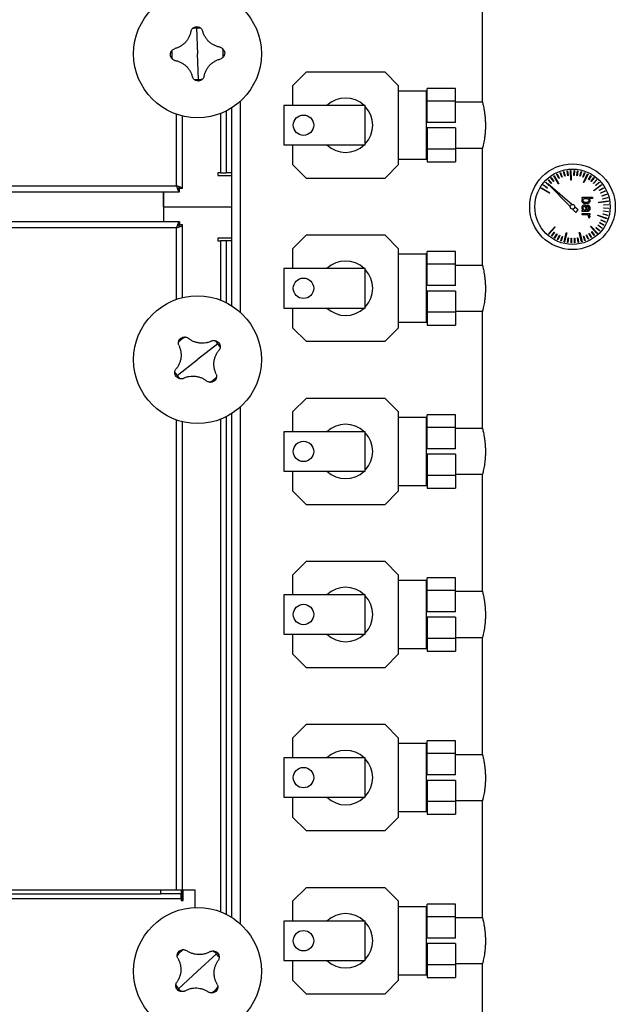
# Model space of a CAD drawing. Units: millimetres. Extents: x -9065 to 13635, y -12905 to 12817.
# Drawn here: x 342 to 780, y -12116 to -11392 of the extents above; entities that cross this region are included whole.
import ezdxf

# ---------------------------------------------------------------- set-up
doc = ezdxf.new("R2010")
doc.units = ezdxf.units.MM

msp = doc.modelspace()

# ---------------------------------------------------------------- linework, layer by layer
at = {"color": 7, "linetype": 'Continuous', "lineweight": 25}
for p, q in [((682.22, -11367.33), (682.22, -11451.86)), ((472.1, -11398.1), (472.72, -11417.08)), ((473.35, -11436.06), (472.72, -11417.08)), ((552.72, -11430.58), (542.72, -11440.58)), ((610.72, -11430.58), (552.72, -11430.58)), ((620.72, -11440.58), (610.72, -11430.58)), ((542.72, -11440.58), (542.72, -11455.08)), ((620.72, -11498.58), (620.72, -11440.58)), ((641.22, -11444.58), (620.72, -11444.58)), ((641.22, -11469.58), (641.22, -11444.58)), ((662.72, -11442.58), (641.72, -11442.58)), ((641.72, -11451.94), (641.72, -11442.58)), ((662.72, -11451.94), (662.72, -11442.58)), ((504.12, -11452.05), (504.12, -11607.11)), ((641.72, -11452.73), (641.22, -11452.73)), ((662.72, -11451.94), (641.72, -11451.94)), ((641.72, -11467.58), (641.72, -11451.94)), ((662.72, -11467.58), (662.72, -11451.94)), ((682.46, -11452.73), (662.72, -11452.73)), ((493.72, -11459.13), (493.72, -11504.58)), ((497.72, -11456.88), (497.72, -11504.58)), ((536.22, -11455.08), (536.22, -11484.08)), ((596.22, -11455.08), (536.22, -11455.08)), ((596.22, -11484.08), (596.22, -11455.08)), ((457.32, -11514.18), (457.32, -11461.49)), ((461.72, -11516.23), (461.72, -11462.78)), ((489.72, -11460.9), (489.72, -11504.58)), ((641.22, -11494.58), (641.22, -11469.58)), ((662.72, -11467.58), (641.72, -11467.58)), ((662.72, -11471.58), (641.72, -11471.58)), ((641.72, -11471.58), (641.72, -11487.22)), ((662.72, -11471.58), (662.72, -11487.22)), ((536.22, -11484.08), (596.22, -11484.08)), ((542.72, -11484.08), (542.72, -11498.58)), ((641.22, -11486.43), (641.72, -11486.43)), ((662.72, -11487.22), (641.72, -11487.22)), ((641.72, -11487.22), (641.72, -11496.58)), ((662.72, -11486.43), (682.46, -11486.43)), ((662.72, -11487.22), (662.72, -11496.58)), ((682.22, -11487.33), (682.22, -11571.86)), ((620.72, -11494.58), (641.22, -11494.58)), ((542.72, -11498.58), (552.72, -11508.58)), ((610.72, -11508.58), (620.72, -11498.58)), ((641.72, -11496.58), (662.72, -11496.58)), ((744.69, -11503.27), (744.93, -11503.24)), ((745.18, -11506.74), (744.69, -11503.27)), ((744.93, -11503.24), (745.43, -11506.7)), ((747.15, -11503.01), (747.52, -11503)), ((747.46, -11509.94), (747.15, -11503.01)), ((747.52, -11503), (747.83, -11509.93)), ((749.69, -11506.49), (749.87, -11502.99)), ((749.87, -11502.99), (750.12, -11503)), ((750.12, -11503), (749.94, -11506.5)), ((751.94, -11506.69), (752.46, -11503.23)), ((752.71, -11503.27), (752.18, -11506.73)), ((752.46, -11503.23), (752.71, -11503.27)), ((489.72, -11504.58), (487.72, -11504.58)), ((487.72, -11504.58), (487.72, -11506.58)), ((487.72, -11506.58), (497.72, -11506.58)), ((489.72, -11504.58), (493.72, -11504.58)), ((497.72, -11504.58), (493.72, -11504.58)), ((497.72, -11504.58), (497.72, -11554.58)), ((552.72, -11508.58), (610.72, -11508.58)), ((730.8, -11509.9), (730.99, -11509.74)), ((733.13, -11512.51), (730.8, -11509.9)), ((730.99, -11509.74), (733.32, -11512.35)), ((732.81, -11508.25), (733.01, -11508.1)), ((734.87, -11511.07), (732.81, -11508.25)), ((733.01, -11508.1), (735.08, -11510.93)), ((734.86, -11506.86), (735.18, -11506.67)), ((738.39, -11512.84), (734.86, -11506.86)), ((735.18, -11506.67), (738.71, -11512.65)), ((737.25, -11505.56), (737.48, -11505.46)), ((738.73, -11508.74), (737.25, -11505.56)), ((737.48, -11505.46), (738.96, -11508.63)), ((738.96, -11508.63), (738.73, -11508.74)), ((739.65, -11504.56), (739.89, -11504.48)), ((740.81, -11507.86), (739.65, -11504.56)), ((739.89, -11504.48), (741.05, -11507.78)), ((741.05, -11507.78), (740.81, -11507.86)), ((742.14, -11503.79), (742.38, -11503.73)), ((742.97, -11507.19), (742.14, -11503.79)), ((742.38, -11503.73), (743.21, -11507.13)), ((743.21, -11507.13), (742.97, -11507.19)), ((745.43, -11506.7), (745.18, -11506.74)), ((747.83, -11509.93), (747.46, -11509.94)), ((749.94, -11506.5), (749.69, -11506.49)), ((752.18, -11506.73), (751.94, -11506.69)), ((754.16, -11507.11), (755.01, -11503.72)), ((754.4, -11507.18), (754.16, -11507.11)), ((755.26, -11503.78), (754.4, -11507.18)), ((755.01, -11503.72), (755.26, -11503.78)), ((756.32, -11507.75), (757.51, -11504.46)), ((756.56, -11507.84), (756.32, -11507.75)), ((757.74, -11504.54), (756.56, -11507.84)), ((756.83, -11511.65), (759.81, -11505.39)), ((760.14, -11505.55), (757.17, -11511.81)), ((757.51, -11504.46), (757.74, -11504.54)), ((759.81, -11505.39), (760.14, -11505.55)), ((760.42, -11509.64), (762.22, -11506.64)), ((760.63, -11509.77), (760.42, -11509.64)), ((762.44, -11506.77), (760.63, -11509.77)), ((762.22, -11506.64), (762.44, -11506.77)), ((762.31, -11510.88), (764.39, -11508.07)), ((764.6, -11508.22), (762.51, -11511.03)), ((764.07, -11512.29), (766.42, -11509.7)), ((766.6, -11509.87), (764.25, -11512.46)), ((764.39, -11508.07), (764.6, -11508.22)), ((766.42, -11509.7), (766.6, -11509.87)), ((292.13, -11514.18), (457.32, -11514.18)), ((458.2, -11516.08), (459.22, -11516.08)), ((459.22, -11516.08), (459.22, -11515.05)), ((459.37, -11518.58), (459.37, -11516.58)), ((461.72, -11516.23), (459.72, -11516.23)), ((725.82, -11516.03), (726.01, -11515.71)), ((731.74, -11519.65), (725.82, -11516.03)), ((726.01, -11515.71), (731.93, -11519.33)), ((727.32, -11513.76), (727.47, -11513.56)), ((730.12, -11515.87), (727.32, -11513.76)), ((727.47, -11513.56), (730.27, -11515.67)), ((728.97, -11511.75), (729.14, -11511.56)), ((731.54, -11514.12), (728.97, -11511.75)), ((729.14, -11511.56), (731.63, -11513.86)), ((730.27, -11515.67), (730.12, -11515.87)), ((730.56, -11512.77), (747.03, -11529.47)), ((748.23, -11527.96), (730.56, -11512.77)), ((731.71, -11513.94), (731.54, -11514.12)), ((733.32, -11512.35), (733.13, -11512.51)), ((735.08, -11510.93), (734.87, -11511.07)), ((738.71, -11512.65), (738.39, -11512.84)), ((757.17, -11511.81), (756.83, -11511.65)), ((762.51, -11511.03), (762.31, -11510.88)), ((764.25, -11512.46), (764.07, -11512.29)), ((764.3, -11517.56), (769.87, -11513.42)), ((764.52, -11517.86), (764.3, -11517.56)), ((770.09, -11513.72), (764.52, -11517.86)), ((765.68, -11513.87), (768.27, -11511.52)), ((765.85, -11514.06), (765.68, -11513.87)), ((768.44, -11511.71), (765.85, -11514.06)), ((768.27, -11511.52), (768.44, -11511.71)), ((768.41, -11517.47), (771.41, -11515.67)), ((768.54, -11517.68), (768.41, -11517.47)), ((771.54, -11515.88), (768.54, -11517.68)), ((769.5, -11519.45), (772.66, -11517.95)), ((769.87, -11513.42), (770.09, -11513.72)), ((771.41, -11515.67), (771.54, -11515.88)), ((772.66, -11517.95), (772.77, -11518.17)), ((293.42, -11518.58), (459.37, -11518.58)), ((447.72, -11518.58), (447.72, -11540.58)), ((447.72, -11529.58), (447.72, -11518.58)), ((731.93, -11519.33), (731.74, -11519.65)), ((755.86, -11523.62), (755.86, -11522.64)), ((755.86, -11522.64), (763.49, -11522.64)), ((756.28, -11523.62), (755.86, -11523.62)), ((757.17, -11523.62), (759.79, -11523.62)), ((763.49, -11523.62), (760.72, -11523.62)), ((763.49, -11522.64), (763.49, -11523.62)), ((768.12, -11526.28), (774.98, -11525.24)), ((769.6, -11519.67), (769.5, -11519.45)), ((772.77, -11518.17), (769.6, -11519.67)), ((770.39, -11521.52), (773.68, -11520.34)), ((770.47, -11521.76), (770.39, -11521.52)), ((773.77, -11520.57), (770.47, -11521.76)), ((771.07, -11523.67), (774.46, -11522.82)), ((771.13, -11523.92), (771.07, -11523.67)), ((774.53, -11523.06), (771.13, -11523.92)), ((773.68, -11520.34), (773.77, -11520.57)), ((774.46, -11522.82), (774.53, -11523.06)), ((774.98, -11525.24), (775.04, -11525.61)), ((447.72, -11529.58), (497.72, -11529.58)), ((447.72, -11529.58), (447.72, -11540.58)), ((748.81, -11531.28), (751.22, -11533.73)), ((752.88, -11531.95), (750.4, -11529.82)), ((751.22, -11533.73), (752.88, -11531.95)), ((755.86, -11533.05), (755.86, -11532.07)), ((755.86, -11532.07), (756.42, -11532.07)), ((758.53, -11532.07), (757.31, -11532.07)), ((758.53, -11531.4), (758.53, -11532.07)), ((759.26, -11531.6), (759.26, -11532.07)), ((759.26, -11532.07), (760.12, -11532.01)), ((759.81, -11529.4), (759.81, -11528.42)), ((768.18, -11526.64), (768.12, -11526.28)), ((775.04, -11525.61), (768.18, -11526.64)), ((771.79, -11528.13), (775.29, -11527.95)), ((771.81, -11528.38), (771.79, -11528.13)), ((775.3, -11528.2), (771.81, -11528.38)), ((771.81, -11530.64), (771.82, -11530.39)), ((775.31, -11530.8), (771.81, -11530.64)), ((771.82, -11530.39), (775.32, -11530.55)), ((775.29, -11527.95), (775.3, -11528.2)), ((775.32, -11530.55), (775.31, -11530.8)), ((759.43, -11533.05), (755.86, -11533.05)), ((755.86, -11535.49), (755.86, -11534.51)), ((755.86, -11534.51), (761.38, -11534.51)), ((759.76, -11535.49), (755.86, -11535.49)), ((760.55, -11536.78), (760.49, -11537.38)), ((760.49, -11537.38), (761.47, -11537.38)), ((761.38, -11535.49), (760.61, -11535.49)), ((761.38, -11534.51), (761.38, -11535.49)), ((761.47, -11537.38), (761.51, -11536.93)), ((767.28, -11536.12), (767.4, -11535.77)), ((773.82, -11538.43), (767.28, -11536.12)), ((767.4, -11535.77), (773.95, -11538.08)), ((769.67, -11539.36), (769.77, -11539.13)), ((772.84, -11540.84), (769.67, -11539.36)), ((769.77, -11539.13), (772.95, -11540.61)), ((771.17, -11535.1), (771.23, -11534.86)), ((774.57, -11535.94), (771.17, -11535.1)), ((771.23, -11534.86), (774.63, -11535.69)), ((771.6, -11532.88), (771.64, -11532.64)), ((775.06, -11533.38), (771.6, -11532.88)), ((771.64, -11532.64), (775.1, -11533.14)), ((773.95, -11538.08), (773.82, -11538.43)), ((774.63, -11535.69), (774.57, -11535.94)), ((775.1, -11533.14), (775.06, -11533.38)), ((457.32, -11544.98), (292.13, -11544.98)), ((459.37, -11540.58), (293.42, -11540.58)), ((457.32, -11597.68), (457.32, -11544.98)), ((459.22, -11543.08), (458.2, -11543.08)), ((459.22, -11544.11), (459.22, -11543.08)), ((459.37, -11540.58), (459.37, -11542.58)), ((461.72, -11542.94), (459.72, -11542.94)), ((461.72, -11596.39), (461.72, -11542.94)), ((731.12, -11549.54), (735.71, -11544.34)), ((735.99, -11544.58), (731.4, -11549.79)), ((735.71, -11544.34), (735.99, -11544.58)), ((762.04, -11544.07), (762.31, -11543.81)), ((766.73, -11549.17), (762.04, -11544.07)), ((762.31, -11543.81), (767.01, -11548.92)), ((765.95, -11544.99), (766.12, -11544.81)), ((768.56, -11547.33), (765.95, -11544.99)), ((766.12, -11544.81), (768.73, -11547.14)), ((767.37, -11543.24), (767.52, -11543.04)), ((770.2, -11545.31), (767.37, -11543.24)), ((767.52, -11543.04), (770.34, -11545.1)), ((768.62, -11541.35), (768.74, -11541.14)), ((771.63, -11543.13), (768.62, -11541.35)), ((768.74, -11541.14), (771.76, -11542.92)), ((770.34, -11545.1), (770.2, -11545.31)), ((771.76, -11542.92), (771.63, -11543.13)), ((772.95, -11540.61), (772.84, -11540.84)), ((487.72, -11552.58), (487.72, -11554.58)), ((497.72, -11552.58), (487.72, -11552.58)), ((552.72, -11550.58), (542.72, -11560.58)), ((610.72, -11550.58), (552.72, -11550.58)), ((620.72, -11560.58), (610.72, -11550.58)), ((731.4, -11549.79), (731.12, -11549.54)), ((733.15, -11551.16), (735.2, -11548.33)), ((733.35, -11551.31), (733.15, -11551.16)), ((735.4, -11548.47), (733.35, -11551.31)), ((735.2, -11548.33), (735.4, -11548.47)), ((735.33, -11552.58), (737.09, -11549.56)), ((735.55, -11552.71), (735.33, -11552.58)), ((737.31, -11549.68), (735.55, -11552.71)), ((737.09, -11549.56), (737.31, -11549.68)), ((737.64, -11553.78), (739.1, -11550.6)), ((737.87, -11553.88), (737.64, -11553.78)), ((739.32, -11550.7), (737.87, -11553.88)), ((739.1, -11550.6), (739.32, -11550.7)), ((740.05, -11554.74), (741.19, -11551.44)), ((741.43, -11551.52), (740.29, -11554.83)), ((741.19, -11551.44), (741.43, -11551.52)), ((742.55, -11555.47), (744.16, -11548.72)), ((744.52, -11548.81), (742.91, -11555.55)), ((744.16, -11548.72), (744.52, -11548.81)), ((745.1, -11555.95), (745.58, -11552.48)), ((745.83, -11552.52), (745.35, -11555.98)), ((745.58, -11552.48), (745.83, -11552.52)), ((747.7, -11556.18), (747.83, -11552.68)), ((747.83, -11552.68), (748.08, -11552.69)), ((748.08, -11552.69), (747.94, -11556.19)), ((750.09, -11552.66), (750.34, -11552.64)), ((750.3, -11556.15), (750.09, -11552.66)), ((750.34, -11552.64), (750.54, -11556.14)), ((752.33, -11552.41), (752.58, -11552.37)), ((752.88, -11555.87), (752.33, -11552.41)), ((752.58, -11552.37), (753.13, -11555.83)), ((753.68, -11548.62), (754.04, -11548.53)), ((755.42, -11555.34), (753.68, -11548.62)), ((754.04, -11548.53), (755.79, -11555.24)), ((756.7, -11551.28), (756.93, -11551.19)), ((757.91, -11554.56), (756.7, -11551.28)), ((756.93, -11551.19), (758.14, -11554.48)), ((758.78, -11550.39), (759, -11550.29)), ((760.3, -11553.55), (758.78, -11550.39)), ((759, -11550.29), (760.53, -11553.44)), ((760.53, -11553.44), (760.3, -11553.55)), ((760.76, -11549.31), (760.97, -11549.18)), ((762.58, -11552.3), (760.76, -11549.31)), ((760.97, -11549.18), (762.8, -11552.17)), ((762.8, -11552.17), (762.58, -11552.3)), ((762.63, -11548.05), (762.83, -11547.89)), ((764.73, -11550.84), (762.63, -11548.05)), ((762.83, -11547.89), (764.93, -11550.69)), ((764.93, -11550.69), (764.73, -11550.84)), ((767.01, -11548.92), (766.73, -11549.17)), ((768.73, -11547.14), (768.56, -11547.33)), ((487.72, -11554.58), (489.72, -11554.58)), ((493.72, -11554.58), (489.72, -11554.58)), ((489.72, -11554.58), (489.72, -11598.26)), ((497.72, -11554.58), (493.72, -11554.58)), ((493.72, -11554.58), (493.72, -11600.03)), ((497.72, -11554.58), (497.72, -11602.28)), ((542.72, -11560.58), (542.72, -11575.08)), ((620.72, -11618.58), (620.72, -11560.58)), ((740.29, -11554.83), (740.05, -11554.74)), ((742.91, -11555.55), (742.55, -11555.47)), ((745.35, -11555.98), (745.1, -11555.95)), ((747.94, -11556.19), (747.7, -11556.18)), ((750.54, -11556.14), (750.3, -11556.15)), ((753.13, -11555.83), (752.88, -11555.87)), ((755.79, -11555.24), (755.42, -11555.34)), ((758.14, -11554.48), (757.91, -11554.56)), ((641.22, -11564.58), (620.72, -11564.58)), ((641.22, -11589.58), (641.22, -11564.58)), ((662.72, -11562.58), (641.72, -11562.58)), ((641.72, -11571.94), (641.72, -11562.58)), ((662.72, -11571.94), (662.72, -11562.58)), ((536.22, -11575.08), (536.22, -11604.08)), ((596.22, -11575.08), (536.22, -11575.08)), ((596.22, -11604.08), (596.22, -11575.08)), ((641.72, -11572.73), (641.22, -11572.73)), ((662.72, -11571.94), (641.72, -11571.94)), ((641.72, -11587.58), (641.72, -11571.94)), ((662.72, -11587.58), (662.72, -11571.94)), ((682.46, -11572.73), (662.72, -11572.73)), ((641.22, -11614.58), (641.22, -11589.58)), ((662.72, -11587.58), (641.72, -11587.58)), ((662.72, -11591.58), (641.72, -11591.58)), ((641.72, -11591.58), (641.72, -11607.22)), ((662.72, -11591.58), (662.72, -11607.22)), ((536.22, -11604.08), (596.22, -11604.08)), ((542.72, -11604.08), (542.72, -11618.58)), ((641.22, -11606.43), (641.72, -11606.43)), ((662.72, -11607.22), (641.72, -11607.22)), ((641.72, -11607.22), (641.72, -11616.58)), ((662.72, -11606.43), (682.46, -11606.43)), ((662.72, -11607.22), (662.72, -11616.58)), ((682.22, -11607.33), (682.22, -11691.86)), ((542.72, -11618.58), (552.72, -11628.58)), ((610.72, -11628.58), (620.72, -11618.58)), ((620.72, -11614.58), (641.22, -11614.58)), ((641.72, -11616.58), (662.72, -11616.58)), ((487.65, -11630.34), (472.72, -11642.08)), ((552.72, -11628.58), (610.72, -11628.58)), ((457.8, -11653.83), (472.72, -11642.08)), ((504.12, -11677.05), (504.12, -12057.11)), ((552.72, -11670.58), (542.72, -11680.58)), ((610.72, -11670.58), (552.72, -11670.58)), ((620.72, -11680.58), (610.72, -11670.58)), ((493.72, -11684.13), (493.72, -12050.03)), ((497.72, -11681.88), (497.72, -12052.28)), ((542.72, -11680.58), (542.72, -11695.08)), ((620.72, -11738.58), (620.72, -11680.58)), ((641.22, -11684.58), (620.72, -11684.58)), ((641.22, -11709.58), (641.22, -11684.58)), ((662.72, -11682.58), (641.72, -11682.58)), ((641.72, -11691.94), (641.72, -11682.58)), ((662.72, -11691.94), (662.72, -11682.58)), ((457.32, -12032.08), (457.32, -11686.49)), ((461.72, -12039.98), (461.72, -11687.78)), ((489.72, -11685.9), (489.72, -12048.26)), ((536.22, -11695.08), (536.22, -11724.08)), ((596.22, -11695.08), (536.22, -11695.08)), ((596.22, -11724.08), (596.22, -11695.08)), ((641.72, -11692.73), (641.22, -11692.73)), ((662.72, -11691.94), (641.72, -11691.94)), ((641.72, -11707.58), (641.72, -11691.94)), ((662.72, -11707.58), (662.72, -11691.94)), ((682.46, -11692.73), (662.72, -11692.73)), ((641.22, -11734.58), (641.22, -11709.58)), ((662.72, -11707.58), (641.72, -11707.58)), ((662.72, -11711.58), (641.72, -11711.58)), ((641.72, -11711.58), (641.72, -11727.22)), ((662.72, -11711.58), (662.72, -11727.22)), ((536.22, -11724.08), (596.22, -11724.08)), ((542.72, -11724.08), (542.72, -11738.58)), ((641.22, -11726.43), (641.72, -11726.43)), ((662.72, -11727.22), (641.72, -11727.22)), ((641.72, -11727.22), (641.72, -11736.58)), ((662.72, -11726.43), (682.46, -11726.43)), ((662.72, -11727.22), (662.72, -11736.58)), ((682.22, -11727.33), (682.22, -11811.86)), ((620.72, -11734.58), (641.22, -11734.58)), ((542.72, -11738.58), (552.72, -11748.58)), ((610.72, -11748.58), (620.72, -11738.58)), ((641.72, -11736.58), (662.72, -11736.58)), ((552.72, -11748.58), (610.72, -11748.58)), ((552.72, -11790.58), (542.72, -11800.58)), ((610.72, -11790.58), (552.72, -11790.58)), ((620.72, -11800.58), (610.72, -11790.58)), ((542.72, -11800.58), (542.72, -11815.08)), ((620.72, -11858.58), (620.72, -11800.58)), ((641.22, -11804.58), (620.72, -11804.58)), ((641.22, -11829.58), (641.22, -11804.58)), ((662.72, -11802.58), (641.72, -11802.58)), ((641.72, -11811.94), (641.72, -11802.58)), ((662.72, -11811.94), (662.72, -11802.58)), ((641.72, -11812.73), (641.22, -11812.73)), ((662.72, -11811.94), (641.72, -11811.94)), ((641.72, -11827.58), (641.72, -11811.94)), ((662.72, -11827.58), (662.72, -11811.94)), ((682.46, -11812.73), (662.72, -11812.73)), ((536.22, -11815.08), (536.22, -11844.08)), ((596.22, -11815.08), (536.22, -11815.08)), ((596.22, -11844.08), (596.22, -11815.08)), ((662.72, -11827.58), (641.72, -11827.58)), ((641.22, -11854.58), (641.22, -11829.58)), ((662.72, -11831.58), (641.72, -11831.58)), ((641.72, -11831.58), (641.72, -11847.22)), ((662.72, -11831.58), (662.72, -11847.22)), ((536.22, -11844.08), (596.22, -11844.08)), ((542.72, -11844.08), (542.72, -11858.58)), ((641.22, -11846.43), (641.72, -11846.43)), ((662.72, -11847.22), (641.72, -11847.22)), ((641.72, -11847.22), (641.72, -11856.58)), ((662.72, -11846.43), (682.46, -11846.43)), ((662.72, -11847.22), (662.72, -11856.58)), ((682.22, -11847.33), (682.22, -11931.86)), ((620.72, -11854.58), (641.22, -11854.58)), ((641.72, -11856.58), (662.72, -11856.58)), ((542.72, -11858.58), (552.72, -11868.58)), ((610.72, -11868.58), (620.72, -11858.58)), ((552.72, -11868.58), (610.72, -11868.58)), ((552.72, -11910.58), (542.72, -11920.58)), ((610.72, -11910.58), (552.72, -11910.58)), ((620.72, -11920.58), (610.72, -11910.58)), ((542.72, -11920.58), (542.72, -11935.08)), ((620.72, -11978.58), (620.72, -11920.58)), ((662.72, -11922.58), (641.72, -11922.58)), ((641.72, -11931.94), (641.72, -11922.58)), ((662.72, -11931.94), (662.72, -11922.58)), ((641.22, -11924.58), (620.72, -11924.58)), ((641.22, -11949.58), (641.22, -11924.58)), ((536.22, -11935.08), (536.22, -11964.08)), ((596.22, -11935.08), (536.22, -11935.08)), ((596.22, -11964.08), (596.22, -11935.08)), ((641.72, -11932.73), (641.22, -11932.73)), ((662.72, -11931.94), (641.72, -11931.94)), ((641.72, -11947.58), (641.72, -11931.94)), ((662.72, -11947.58), (662.72, -11931.94)), ((682.46, -11932.73), (662.72, -11932.73)), ((641.22, -11974.58), (641.22, -11949.58)), ((662.72, -11947.58), (641.72, -11947.58)), ((662.72, -11951.58), (641.72, -11951.58)), ((641.72, -11951.58), (641.72, -11967.22)), ((662.72, -11951.58), (662.72, -11967.22)), ((536.22, -11964.08), (596.22, -11964.08)), ((542.72, -11964.08), (542.72, -11978.58)), ((641.22, -11966.43), (641.72, -11966.43)), ((662.72, -11966.43), (682.46, -11966.43)), ((662.72, -11967.22), (641.72, -11967.22)), ((641.72, -11967.22), (641.72, -11976.58)), ((662.72, -11967.22), (662.72, -11976.58)), ((682.22, -11967.33), (682.22, -12051.86)), ((542.72, -11978.58), (552.72, -11988.58)), ((610.72, -11988.58), (620.72, -11978.58)), ((620.72, -11974.58), (641.22, -11974.58)), ((641.72, -11976.58), (662.72, -11976.58)), ((552.72, -11988.58), (610.72, -11988.58)), ((49.72, -12032.08), (445.72, -12032.08)), ((445.72, -12035.08), (445.72, -12032.08)), ((445.72, -12032.08), (460.72, -12032.08)), ((460.72, -12032.08), (460.72, -12035.08)), ((462.22, -12039.98), (462.22, -12032.08)), ((462.22, -12032.08), (470.72, -12032.08)), ((470.72, -12032.08), (470.72, -12045.12)), ((552.72, -12030.58), (542.72, -12040.58)), ((610.72, -12030.58), (552.72, -12030.58)), ((620.72, -12040.58), (610.72, -12030.58)), ((34.72, -12038.48), (460.72, -12038.48)), ((49.72, -12035.08), (445.72, -12035.08)), ((460.72, -12035.08), (445.72, -12035.08)), ((460.72, -12038.48), (460.72, -12035.08)), ((460.72, -12038.48), (460.72, -12039.98)), ((460.72, -12039.98), (462.22, -12039.98)), ((542.72, -12040.58), (542.72, -12055.08)), ((620.72, -12098.58), (620.72, -12040.58)), ((641.22, -12044.58), (620.72, -12044.58)), ((641.22, -12069.58), (641.22, -12044.58)), ((662.72, -12042.58), (641.72, -12042.58)), ((641.72, -12051.94), (641.72, -12042.58)), ((662.72, -12051.94), (662.72, -12042.58)), ((641.72, -12052.73), (641.22, -12052.73)), ((662.72, -12051.94), (641.72, -12051.94)), ((641.72, -12067.58), (641.72, -12051.94)), ((662.72, -12067.58), (662.72, -12051.94)), ((682.46, -12052.73), (662.72, -12052.73)), ((536.22, -12055.08), (536.22, -12084.08)), ((596.22, -12055.08), (536.22, -12055.08)), ((596.22, -12084.08), (596.22, -12055.08)), ((662.72, -12067.58), (641.72, -12067.58)), ((641.22, -12094.58), (641.22, -12069.58)), ((662.72, -12071.58), (641.72, -12071.58)), ((641.72, -12071.58), (641.72, -12087.22)), ((662.72, -12071.58), (662.72, -12087.22)), ((486.75, -12079.28), (472.72, -12092.08)), ((536.22, -12084.08), (596.22, -12084.08)), ((542.72, -12084.08), (542.72, -12098.58)), ((641.22, -12086.43), (641.72, -12086.43)), ((662.72, -12087.22), (641.72, -12087.22)), ((641.72, -12087.22), (641.72, -12096.58)), ((662.72, -12086.43), (682.46, -12086.43)), ((662.72, -12087.22), (662.72, -12096.58)), ((682.22, -12087.33), (682.22, -12171.86)), ((458.69, -12104.88), (472.72, -12092.08)), ((620.72, -12094.58), (641.22, -12094.58)), ((641.72, -12096.58), (662.72, -12096.58)), ((542.72, -12098.58), (552.72, -12108.58)), ((610.72, -12108.58), (620.72, -12098.58)), ((552.72, -12108.58), (610.72, -12108.58))]:
    msp.add_line(p, q, dxfattribs=at)
for centre, radius in [((472.72, -11417.08), 47), ((550.72, -11469.58), 7.5), ((748.72, -11529.58), 31.5), ((748.72, -11529.58), 27.71), ((748.72, -11529.58), 1.7), ((550.72, -11589.58), 7.5), ((472.72, -11642.08), 47), ((550.72, -11709.58), 7.5), ((550.72, -11829.58), 7.5), ((550.72, -11949.58), 7.5), ((472.72, -12092.08), 47), ((550.72, -12069.58), 7.5)]:
    msp.add_circle(centre, radius, dxfattribs=at)
for centre, radius, start, end in [((472.72, -11417.08), 18.99, 91.89062, 101.43977), ((472.72, -11417.08), 18.99, 82.34147, 91.89062), ((472.72, -11417.08), 18.99, 172.34147, 191.43977), ((472.72, -11417.08), 18.99, 352.34147, 11.43977), ((472.72, -11417.08), 18.99, 262.34147, 271.89062), ((472.72, -11417.08), 18.99, 271.89062, 281.43977), ((581.72, -11469.58), 20, 46.46885, 133.53115), ((581.72, -11469.58), 20, 316.46885, 43.53115), ((581.72, -11469.58), 20, 226.46885, 313.53115), ((581.72, -11589.58), 20, 46.46885, 133.53115), ((581.72, -11589.58), 20, 316.46885, 43.53115), ((581.72, -11589.58), 20, 226.46885, 313.53115), ((472.72, -11642.08), 18.99, 118.64494, 137.74323), ((472.72, -11642.08), 18.99, 38.19408, 47.74323), ((472.72, -11642.08), 18.99, 28.64494, 38.19408), ((472.72, -11642.08), 18.99, 208.64494, 218.19408), ((472.72, -11642.08), 18.99, 218.19408, 227.74323), ((472.72, -11642.08), 18.99, 298.64494, 317.74323), ((581.72, -11709.58), 20, 46.46885, 133.53115), ((581.72, -11709.58), 20, 316.46885, 43.53115), ((581.72, -11709.58), 20, 226.46885, 313.53115), ((581.72, -11829.58), 20, 46.46885, 133.53115), ((581.72, -11829.58), 20, 316.46885, 43.53115), ((581.72, -11829.58), 20, 226.46885, 313.53115), ((581.72, -11949.58), 20, 46.46885, 133.53115), ((581.72, -11949.58), 20, 316.46885, 43.53115), ((581.72, -11949.58), 20, 226.46885, 313.53115), ((581.72, -12069.58), 20, 46.46885, 133.53115), ((581.72, -12069.58), 20, 316.46885, 43.53115), ((472.72, -12092.08), 18.99, 122.82585, 141.92414), ((472.72, -12092.08), 18.99, 42.37499, 51.92414), ((472.72, -12092.08), 18.99, 32.82585, 42.37499), ((581.72, -12069.58), 20, 226.46885, 313.53115), ((472.72, -12092.08), 18.99, 212.82585, 222.37499), ((472.72, -12092.08), 18.99, 302.82585, 321.92414), ((472.72, -12092.08), 18.99, 222.37499, 231.92414)]:
    msp.add_arc(centre, radius, start, end, dxfattribs=at)
for points, knots in [([(467.87, -11400.31), (467.71, -11401.08), (467.39, -11402.61), (466.49, -11404.81), (465.29, -11406.87), (463.79, -11408.73), (462.04, -11410.35), (460.06, -11411.68), (457.93, -11412.72), (456.42, -11413.14), (455.67, -11413.34)], [0, 0, 0, 0, 0.125087, 0.25016, 0.375244, 0.500306, 0.625343, 0.750371, 0.875239, 1, 1, 1, 1]), ([(467.87, -11400.31), (467.99, -11399.97), (468.24, -11399.3), (468.72, -11398.74), (468.96, -11398.47)], [0, 0, 0, 0, 0.500814, 1, 1, 1, 1]), ([(468.96, -11398.47), (469.18, -11398.26), (469.63, -11397.85), (470.67, -11397.29), (471.5, -11397.17), (472.06, -11397.09)], [0, 0, 0, 0, 0.250463, 0.500916, 1, 1, 1, 1]), ([(472.06, -11397.09), (472.63, -11397.13), (473.47, -11397.19), (474.54, -11397.69), (475.02, -11398.07), (475.25, -11398.26)], [0, 0, 0, 0, 0.499665, 0.750337, 1, 1, 1, 1]), ([(475.25, -11398.26), (475.51, -11398.52), (476.02, -11399.04), (476.31, -11399.7), (476.46, -11400.03)], [0, 0, 0, 0, 0.500894, 1, 1, 1, 1]), ([(489.49, -11412.23), (488.72, -11412.07), (487.19, -11411.75), (484.99, -11410.85), (482.93, -11409.65), (481.07, -11408.15), (479.46, -11406.4), (478.13, -11404.42), (477.08, -11402.29), (476.67, -11400.78), (476.46, -11400.03)], [0, 0, 0, 0, 0.125087, 0.25016, 0.375244, 0.500306, 0.625343, 0.750371, 0.875239, 1, 1, 1, 1]), ([(452.73, -11417.74), (452.77, -11417.18), (452.83, -11416.33), (453.33, -11415.27), (453.71, -11414.79), (453.9, -11414.55)], [0, 0, 0, 0, 0.499665, 0.750337, 1, 1, 1, 1]), ([(453.9, -11414.55), (454.16, -11414.3), (454.68, -11413.79), (455.34, -11413.49), (455.67, -11413.34)], [0, 0, 0, 0, 0.500894, 1, 1, 1, 1]), ([(489.49, -11412.23), (489.83, -11412.35), (490.51, -11412.6), (491.06, -11413.08), (491.34, -11413.32)], [0, 0, 0, 0, 0.500814, 1, 1, 1, 1]), ([(491.34, -11413.32), (491.54, -11413.54), (491.95, -11413.99), (492.52, -11415.03), (492.63, -11415.86), (492.71, -11416.42)], [0, 0, 0, 0, 0.250463, 0.500916, 1, 1, 1, 1]), ([(492.71, -11416.42), (492.67, -11416.99), (492.61, -11417.83), (492.11, -11418.9), (491.73, -11419.38), (491.55, -11419.61)], [0, 0, 0, 0, 0.4996651, 0.7503371, 1, 1, 1, 1]), ([(454.11, -11420.85), (453.9, -11420.62), (453.49, -11420.17), (452.93, -11419.14), (452.81, -11418.3), (452.73, -11417.74)], [0, 0, 0, 0, 0.250463, 0.500916, 1, 1, 1, 1]), ([(455.95, -11421.94), (455.61, -11421.81), (454.94, -11421.56), (454.38, -11421.09), (454.11, -11420.85)], [0, 0, 0, 0, 0.500814, 1, 1, 1, 1]), ([(455.95, -11421.94), (456.72, -11422.1), (458.25, -11422.41), (460.45, -11423.31), (462.51, -11424.51), (464.37, -11426.01), (465.99, -11427.77), (467.32, -11429.74), (468.36, -11431.88), (468.78, -11433.38), (468.98, -11434.13)], [0, 0, 0, 0, 0.125087, 0.25016, 0.375244, 0.500306, 0.625343, 0.750371, 0.875239, 1, 1, 1, 1]), ([(477.58, -11433.85), (477.74, -11433.08), (478.05, -11431.55), (478.95, -11429.35), (480.15, -11427.29), (481.65, -11425.43), (483.41, -11423.81), (485.38, -11422.49), (487.52, -11421.44), (489.02, -11421.03), (489.77, -11420.82)], [0, 0, 0, 0, 0.125087, 0.25016, 0.375244, 0.500306, 0.625343, 0.750371, 0.875239, 1, 1, 1, 1]), ([(491.55, -11419.61), (491.28, -11419.87), (490.77, -11420.38), (490.1, -11420.67), (489.77, -11420.82)], [0, 0, 0, 0, 0.500894, 1, 1, 1, 1]), ([(470.19, -11435.9), (469.94, -11435.64), (469.43, -11435.12), (469.13, -11434.46), (468.98, -11434.13)], [0, 0, 0, 0, 0.500894, 1, 1, 1, 1]), ([(473.38, -11437.07), (472.82, -11437.03), (471.97, -11436.97), (470.91, -11436.47), (470.43, -11436.09), (470.19, -11435.9)], [0, 0, 0, 0, 0.499665, 0.750337, 1, 1, 1, 1]), ([(476.49, -11435.7), (476.26, -11435.9), (475.81, -11436.31), (474.78, -11436.88), (473.94, -11436.99), (473.38, -11437.07)], [0, 0, 0, 0, 0.250463, 0.500916, 1, 1, 1, 1]), ([(477.58, -11433.85), (477.45, -11434.19), (477.2, -11434.87), (476.73, -11435.42), (476.49, -11435.7)], [0, 0, 0, 0, 0.500814, 1, 1, 1, 1]), ([(682.23, -11451.86), (682.23, -11451.85), (682.21, -11451.78), (682.29, -11452.1), (682.49, -11452.85), (682.79, -11454.08), (683.16, -11455.73), (683.57, -11457.78), (683.97, -11460.19), (684.3, -11462.87), (684.54, -11465.77), (684.65, -11468.73), (684.62, -11471.71), (684.46, -11474.56), (684.19, -11477.28), (683.84, -11479.79), (683.44, -11482.06), (683.04, -11484), (682.67, -11485.57), (682.41, -11486.62), (682.25, -11487.22), (682.23, -11487.3), (682.22, -11487.33)], [0, 0, 0, 0, 0.007508, 0.060899, 0.111892, 0.164311, 0.216326, 0.269768, 0.323209, 0.378214, 0.431288, 0.486005, 0.537365, 0.59024, 0.641258, 0.693674, 0.746197, 0.800179, 0.853758, 0.908945, 0.953974, 1, 1, 1, 1]), ([(457.32, -11514.18), (457.48, -11514.7), (457.78, -11515.73), (458.24, -11517.09), (458.7, -11518.09), (459.08, -11518.53), (459.3, -11518.57), (459.37, -11518.58)], [0, 0, 0, 0, 0.223929, 0.447898, 0.671866, 0.895835, 1, 1, 1, 1]), ([(461.72, -11516.23), (461.67, -11516.08), (461.56, -11515.77), (460.74, -11515.31), (459.54, -11514.85), (458.31, -11514.48), (457.56, -11514.25), (457.32, -11514.18)], [0, 0, 0, 0, 0.223929, 0.447898, 0.671866, 0.895835, 1, 1, 1, 1]), ([(458.54, -11516.08), (458.64, -11516.19), (458.91, -11516.51), (459.19, -11516.55), (459.37, -11516.58)], [0, 0, 0, 0, 0.332619, 1, 1, 1, 1]), ([(459.72, -11516.23), (459.7, -11516.06), (459.66, -11515.79), (459.35, -11515.51), (459.22, -11515.4)], [0, 0, 0, 0, 0.5988655, 1, 1, 1, 1]), ([(755.73, -11525.13), (755.76, -11524.82), (755.8, -11524.26), (756.14, -11523.81), (756.28, -11523.62)], [0, 0, 0, 0, 0.568133, 1, 1, 1, 1]), ([(756.52, -11526.81), (756.38, -11526.68), (756.12, -11526.44), (755.8, -11525.87), (755.76, -11525.42), (755.73, -11525.13)], [0, 0, 0, 0, 0.288657, 0.561563, 1, 1, 1, 1]), ([(756.5, -11525.07), (756.51, -11524.94), (756.52, -11524.67), (756.7, -11524.15), (756.98, -11523.84), (757.17, -11523.62)], [0, 0, 0, 0, 0.243451, 0.484152, 1, 1, 1, 1]), ([(757.04, -11526.08), (756.96, -11526.02), (756.8, -11525.9), (756.62, -11525.65), (756.52, -11525.37), (756.5, -11525.17), (756.5, -11525.07)], [0, 0, 0, 0, 0.262032, 0.505526, 0.746123, 1, 1, 1, 1]), ([(759.79, -11523.62), (760.06, -11523.84), (760.43, -11524.14), (760.71, -11524.7), (760.73, -11524.98), (760.74, -11525.11)], [0, 0, 0, 0, 0.548524, 0.77876, 1, 1, 1, 1]), ([(760.74, -11525.11), (760.74, -11525.22), (760.73, -11525.41), (760.62, -11525.68), (760.45, -11525.92), (760.3, -11526.04), (760.21, -11526.1)], [0, 0, 0, 0, 0.257357, 0.498908, 0.741032, 1, 1, 1, 1]), ([(760.72, -11523.62), (760.85, -11523.75), (761.11, -11523.98), (761.43, -11524.51), (761.48, -11524.94), (761.51, -11525.2)], [0, 0, 0, 0, 0.29871, 0.573907, 1, 1, 1, 1]), ([(761.51, -11525.2), (761.5, -11525.39), (761.48, -11525.76), (761.26, -11526.37), (760.94, -11526.69), (760.74, -11526.88)], [0, 0, 0, 0, 0.299838, 0.574469, 1, 1, 1, 1]), ([(755.73, -11530.14), (755.75, -11529.86), (755.78, -11529.36), (756.06, -11528.96), (756.17, -11528.79)], [0, 0, 0, 0, 0.5814209, 1, 1, 1, 1]), ([(756.42, -11532.07), (756.2, -11531.76), (755.79, -11531.18), (755.75, -11530.47), (755.73, -11530.14)], [0, 0, 0, 0, 0.538329, 1, 1, 1, 1]), ([(756.17, -11528.79), (756.25, -11528.71), (756.4, -11528.55), (756.68, -11528.38), (756.99, -11528.27), (757.21, -11528.26), (757.32, -11528.26)], [0, 0, 0, 0, 0.254892, 0.497998, 0.742143, 1, 1, 1, 1]), ([(756.5, -11530.42), (756.5, -11530.26), (756.51, -11529.96), (756.66, -11529.7), (756.72, -11529.58)], [0, 0, 0, 0, 0.542576, 1, 1, 1, 1]), ([(756.72, -11531.36), (756.65, -11531.21), (756.53, -11530.91), (756.51, -11530.58), (756.5, -11530.42)], [0, 0, 0, 0, 0.504941, 1, 1, 1, 1]), ([(758.67, -11527.47), (758.25, -11527.46), (757.47, -11527.42), (756.82, -11527), (756.52, -11526.81)], [0, 0, 0, 0, 0.537571, 1, 1, 1, 1]), ([(756.72, -11529.58), (756.76, -11529.53), (756.85, -11529.43), (757.04, -11529.31), (757.23, -11529.27), (757.34, -11529.27), (757.37, -11529.27)], [0, 0, 0, 0, 0.237987, 0.552984, 0.868559, 1, 1, 1, 1]), ([(757.31, -11532.07), (757.19, -11531.98), (756.95, -11531.78), (756.79, -11531.5), (756.72, -11531.36)], [0, 0, 0, 0, 0.486804, 1, 1, 1, 1]), ([(758.67, -11526.46), (758.49, -11526.45), (758.12, -11526.44), (757.56, -11526.35), (757.22, -11526.18), (757.04, -11526.08)], [0, 0, 0, 0, 0.320025, 0.651645, 1, 1, 1, 1]), ([(757.32, -11528.26), (757.47, -11528.26), (757.77, -11528.28), (758.18, -11528.45), (758.53, -11528.72), (758.92, -11529.26), (759.22, -11530.25), (759.24, -11531.11), (759.26, -11531.6)], [0, 0, 0, 0, 0.105546, 0.203347, 0.301035, 0.406263, 0.661444, 1, 1, 1, 1]), ([(757.37, -11529.27), (757.48, -11529.28), (757.7, -11529.29), (757.98, -11529.45), (758.23, -11529.73), (758.5, -11530.37), (758.52, -11530.97), (758.53, -11531.4)], [0, 0, 0, 0, 0.118061, 0.236928, 0.344556, 0.529552, 1, 1, 1, 1]), ([(760.21, -11526.1), (760.06, -11526.18), (759.77, -11526.34), (759.23, -11526.44), (758.87, -11526.45), (758.67, -11526.46)], [0, 0, 0, 0, 0.320834, 0.621313, 1, 1, 1, 1]), ([(760.74, -11526.88), (760.45, -11527.05), (759.81, -11527.43), (759.07, -11527.46), (758.67, -11527.47)], [0, 0, 0, 0, 0.460421, 1, 1, 1, 1]), ([(761.09, -11532.46), (761.01, -11532.55), (760.83, -11532.75), (760.27, -11533.01), (759.78, -11533.03), (759.43, -11533.05)], [0, 0, 0, 0, 0.20277, 0.427083, 1, 1, 1, 1]), ([(759.81, -11528.42), (760, -11528.44), (760.38, -11528.49), (760.87, -11528.78), (761.24, -11529.26), (761.48, -11529.96), (761.5, -11530.5), (761.51, -11530.8)], [0, 0, 0, 0, 0.178854, 0.340095, 0.503913, 0.726031, 1, 1, 1, 1]), ([(760.74, -11530.75), (760.74, -11530.6), (760.73, -11530.33), (760.63, -11529.96), (760.46, -11529.66), (760.17, -11529.44), (759.93, -11529.41), (759.81, -11529.4)], [0, 0, 0, 0, 0.241486, 0.441655, 0.611602, 0.796952, 1, 1, 1, 1]), ([(760.12, -11532.01), (760.22, -11531.97), (760.4, -11531.9), (760.51, -11531.74), (760.57, -11531.66)], [0, 0, 0, 0, 0.529911, 1, 1, 1, 1]), ([(760.57, -11531.66), (760.6, -11531.6), (760.67, -11531.47), (760.73, -11531.16), (760.74, -11530.91), (760.74, -11530.75)], [0, 0, 0, 0, 0.218849, 0.481909, 1, 1, 1, 1]), ([(761.51, -11530.8), (761.5, -11531.16), (761.48, -11531.75), (761.2, -11532.26), (761.09, -11532.46)], [0, 0, 0, 0, 0.6078833, 1, 1, 1, 1]), ([(760.55, -11536.78), (760.54, -11536.64), (760.51, -11536.37), (760.27, -11535.89), (759.96, -11535.65), (759.76, -11535.49)], [0, 0, 0, 0, 0.260357, 0.5243757, 1, 1, 1, 1]), ([(760.61, -11535.49), (760.76, -11535.6), (761.04, -11535.82), (761.41, -11536.29), (761.47, -11536.69), (761.51, -11536.93)], [0, 0, 0, 0, 0.321412, 0.600277, 1, 1, 1, 1]), ([(459.37, -11540.58), (459.22, -11540.64), (458.91, -11540.74), (458.45, -11541.56), (457.99, -11542.77), (457.62, -11543.99), (457.39, -11544.74), (457.32, -11544.98)], [0, 0, 0, 0, 0.223929, 0.447898, 0.671866, 0.895835, 1, 1, 1, 1]), ([(457.32, -11544.98), (457.84, -11544.83), (458.87, -11544.52), (460.23, -11544.07), (461.23, -11543.61), (461.67, -11543.23), (461.71, -11543.01), (461.72, -11542.94)], [0, 0, 0, 0, 0.223929, 0.447898, 0.671866, 0.895835, 1, 1, 1, 1]), ([(459.37, -11542.58), (459.2, -11542.61), (458.93, -11542.65), (458.65, -11542.96), (458.54, -11543.08)], [0, 0, 0, 0, 0.598865, 1, 1, 1, 1]), ([(459.22, -11543.76), (459.33, -11543.67), (459.65, -11543.39), (459.69, -11543.12), (459.72, -11542.94)], [0, 0, 0, 0, 0.332619, 1, 1, 1, 1]), ([(682.23, -11571.86), (682.23, -11571.85), (682.21, -11571.78), (682.29, -11572.1), (682.49, -11572.85), (682.79, -11574.08), (683.16, -11575.73), (683.57, -11577.78), (683.97, -11580.19), (684.3, -11582.87), (684.54, -11585.77), (684.65, -11588.73), (684.62, -11591.71), (684.46, -11594.56), (684.19, -11597.28), (683.84, -11599.79), (683.44, -11602.06), (683.04, -11604), (682.67, -11605.57), (682.41, -11606.62), (682.25, -11607.22), (682.23, -11607.3), (682.22, -11607.33)], [0, 0, 0, 0, 0.0075081, 0.0608988, 0.1118921, 0.1643112, 0.2163261, 0.2697682, 0.3232089, 0.3782136, 0.4312879, 0.4860051, 0.5373648, 0.5902403, 0.6412579, 0.6936744, 0.746197, 0.8001788, 0.8537581, 0.9089454, 0.9539739, 1, 1, 1, 1]), ([(458.67, -11629.31), (458.73, -11629.01), (458.85, -11628.41), (459.34, -11627.35), (459.95, -11626.76), (460.36, -11626.36)], [0, 0, 0, 0, 0.250463, 0.500916, 1, 1, 1, 1]), ([(460.36, -11626.36), (460.83, -11626.06), (461.55, -11625.61), (462.71, -11625.38), (463.31, -11625.4), (463.62, -11625.41)], [0, 0, 0, 0, 0.499665, 0.750337, 1, 1, 1, 1]), ([(463.62, -11625.41), (463.98, -11625.47), (464.7, -11625.59), (465.33, -11625.95), (465.64, -11626.13)], [0, 0, 0, 0, 0.500894, 1, 1, 1, 1]), ([(483.36, -11628.24), (482.65, -11628.57), (481.23, -11629.22), (478.92, -11629.8), (476.55, -11630.05), (474.17, -11629.94), (471.82, -11629.48), (469.58, -11628.68), (467.48, -11627.58), (466.25, -11626.61), (465.64, -11626.13)], [0, 0, 0, 0, 0.125087, 0.25016, 0.375244, 0.500306, 0.625343, 0.750371, 0.875239, 1, 1, 1, 1]), ([(458.88, -11631.44), (459.21, -11632.15), (459.86, -11633.58), (460.44, -11635.88), (460.69, -11638.25), (460.58, -11640.64), (460.12, -11642.98), (459.32, -11645.22), (458.22, -11647.33), (457.25, -11648.55), (456.77, -11649.16)], [0, 0, 0, 0, 0.125087, 0.25016, 0.375244, 0.500306, 0.625343, 0.750371, 0.875239, 1, 1, 1, 1]), ([(458.88, -11631.44), (458.78, -11631.1), (458.58, -11630.4), (458.64, -11629.67), (458.67, -11629.31)], [0, 0, 0, 0, 0.500814, 1, 1, 1, 1]), ([(483.36, -11628.24), (483.71, -11628.14), (484.41, -11627.94), (485.13, -11628), (485.49, -11628.03)], [0, 0, 0, 0, 0.500814, 1, 1, 1, 1]), ([(485.49, -11628.03), (485.79, -11628.09), (486.39, -11628.21), (487.46, -11628.7), (488.05, -11629.31), (488.44, -11629.72)], [0, 0, 0, 0, 0.250463, 0.500916, 1, 1, 1, 1]), ([(488.44, -11629.72), (488.74, -11630.19), (489.19, -11630.91), (489.43, -11632.06), (489.4, -11632.67), (489.39, -11632.98)], [0, 0, 0, 0, 0.499665, 0.750337, 1, 1, 1, 1]), ([(489.39, -11632.98), (489.33, -11633.34), (489.21, -11634.06), (488.86, -11634.69), (488.68, -11635)], [0, 0, 0, 0, 0.500894, 1, 1, 1, 1]), ([(486.56, -11652.72), (486.24, -11652.01), (485.58, -11650.59), (485.01, -11648.28), (484.75, -11645.91), (484.86, -11643.53), (485.32, -11641.18), (486.12, -11638.94), (487.23, -11636.84), (488.19, -11635.61), (488.68, -11635)], [0, 0, 0, 0, 0.125087, 0.25016, 0.375244, 0.500306, 0.625343, 0.750371, 0.875239, 1, 1, 1, 1]), ([(457, -11654.45), (456.7, -11653.97), (456.25, -11653.25), (456.02, -11652.1), (456.04, -11651.49), (456.06, -11651.19)], [0, 0, 0, 0, 0.499665, 0.750337, 1, 1, 1, 1]), ([(456.06, -11651.19), (456.11, -11650.83), (456.23, -11650.11), (456.59, -11649.48), (456.77, -11649.16)], [0, 0, 0, 0, 0.500894, 1, 1, 1, 1]), ([(459.95, -11656.14), (459.65, -11656.08), (459.05, -11655.96), (457.99, -11655.46), (457.4, -11654.85), (457, -11654.45)], [0, 0, 0, 0, 0.250463, 0.500916, 1, 1, 1, 1]), ([(462.08, -11655.92), (462.8, -11655.6), (464.22, -11654.94), (466.52, -11654.37), (468.89, -11654.11), (471.28, -11654.22), (473.62, -11654.68), (475.86, -11655.48), (477.97, -11656.59), (479.19, -11657.55), (479.81, -11658.04)], [0, 0, 0, 0, 0.125087, 0.25016, 0.375244, 0.500306, 0.625343, 0.750371, 0.875239, 1, 1, 1, 1]), ([(486.78, -11654.85), (486.72, -11655.15), (486.6, -11655.75), (486.1, -11656.82), (485.49, -11657.41), (485.09, -11657.8)], [0, 0, 0, 0, 0.2504631, 0.5009163, 1, 1, 1, 1]), ([(486.56, -11652.72), (486.66, -11653.07), (486.86, -11653.77), (486.81, -11654.49), (486.78, -11654.85)], [0, 0, 0, 0, 0.500814, 1, 1, 1, 1]), ([(462.08, -11655.92), (461.74, -11656.02), (461.04, -11656.22), (460.31, -11656.17), (459.95, -11656.14)], [0, 0, 0, 0, 0.500814, 1, 1, 1, 1]), ([(481.83, -11658.75), (481.47, -11658.69), (480.75, -11658.57), (480.12, -11658.22), (479.8, -11658.04)], [0, 0, 0, 0, 0.500894, 1, 1, 1, 1]), ([(485.09, -11657.8), (484.61, -11658.1), (483.89, -11658.55), (482.74, -11658.79), (482.13, -11658.76), (481.83, -11658.75)], [0, 0, 0, 0, 0.4996651, 0.7503371, 1, 1, 1, 1]), ([(682.23, -11691.86), (682.23, -11691.85), (682.21, -11691.78), (682.29, -11692.1), (682.49, -11692.85), (682.79, -11694.08), (683.16, -11695.73), (683.57, -11697.78), (683.97, -11700.19), (684.3, -11702.87), (684.54, -11705.77), (684.65, -11708.73), (684.62, -11711.71), (684.46, -11714.56), (684.19, -11717.28), (683.84, -11719.79), (683.44, -11722.06), (683.04, -11724), (682.67, -11725.57), (682.41, -11726.62), (682.25, -11727.22), (682.23, -11727.3), (682.22, -11727.33)], [0, 0, 0, 0, 0.007508, 0.060899, 0.111892, 0.164311, 0.216326, 0.269768, 0.323209, 0.378214, 0.431288, 0.486005, 0.537365, 0.59024, 0.641258, 0.693674, 0.746197, 0.800179, 0.853758, 0.908945, 0.953974, 1, 1, 1, 1]), ([(682.23, -11811.86), (682.23, -11811.85), (682.21, -11811.78), (682.29, -11812.1), (682.49, -11812.85), (682.79, -11814.08), (683.16, -11815.73), (683.57, -11817.78), (683.97, -11820.19), (684.3, -11822.87), (684.54, -11825.77), (684.65, -11828.73), (684.62, -11831.71), (684.46, -11834.56), (684.19, -11837.28), (683.84, -11839.79), (683.44, -11842.06), (683.04, -11844), (682.67, -11845.57), (682.41, -11846.62), (682.25, -11847.22), (682.23, -11847.3), (682.22, -11847.33)], [0, 0, 0, 0, 0.007508, 0.060899, 0.111892, 0.164311, 0.216326, 0.269768, 0.323209, 0.378214, 0.431288, 0.486005, 0.537365, 0.59024, 0.641258, 0.693674, 0.746197, 0.800179, 0.853758, 0.908945, 0.953974, 1, 1, 1, 1]), ([(682.23, -11931.86), (682.23, -11931.85), (682.21, -11931.78), (682.29, -11932.1), (682.49, -11932.85), (682.79, -11934.08), (683.16, -11935.73), (683.57, -11937.78), (683.97, -11940.19), (684.3, -11942.87), (684.54, -11945.77), (684.65, -11948.73), (684.62, -11951.71), (684.46, -11954.56), (684.19, -11957.28), (683.84, -11959.79), (683.44, -11962.06), (683.04, -11964), (682.67, -11965.57), (682.41, -11966.62), (682.25, -11967.22), (682.23, -11967.3), (682.22, -11967.33)], [0, 0, 0, 0, 0.007508, 0.060899, 0.111892, 0.164311, 0.216326, 0.269768, 0.323209, 0.378214, 0.431288, 0.486005, 0.537365, 0.59024, 0.641258, 0.693674, 0.746197, 0.800179, 0.853758, 0.908945, 0.953974, 1, 1, 1, 1]), ([(682.23, -12051.86), (682.23, -12051.85), (682.21, -12051.78), (682.29, -12052.1), (682.49, -12052.85), (682.79, -12054.08), (683.16, -12055.73), (683.57, -12057.78), (683.97, -12060.19), (684.3, -12062.87), (684.54, -12065.77), (684.65, -12068.73), (684.62, -12071.71), (684.46, -12074.56), (684.19, -12077.28), (683.84, -12079.79), (683.44, -12082.06), (683.04, -12084), (682.67, -12085.57), (682.41, -12086.62), (682.25, -12087.22), (682.23, -12087.3), (682.22, -12087.33)], [0, 0, 0, 0, 0.007508, 0.060899, 0.111892, 0.164311, 0.216326, 0.269768, 0.323209, 0.378214, 0.431288, 0.486005, 0.537365, 0.59024, 0.641258, 0.693674, 0.746197, 0.800179, 0.853758, 0.908945, 0.953974, 1, 1, 1, 1]), ([(458.14, -12082.48), (458.52, -12083.17), (459.28, -12084.54), (460.02, -12086.8), (460.44, -12089.14), (460.51, -12091.53), (460.22, -12093.9), (459.59, -12096.19), (458.64, -12098.37), (457.76, -12099.66), (457.33, -12100.31)], [0, 0, 0, 0, 0.125087, 0.25016, 0.375244, 0.500306, 0.625343, 0.750371, 0.875239, 1, 1, 1, 1]), ([(457.77, -12080.37), (457.81, -12080.07), (457.89, -12079.46), (458.31, -12078.36), (458.87, -12077.73), (459.24, -12077.31)], [0, 0, 0, 0, 0.2504631, 0.5009163, 1, 1, 1, 1]), ([(458.14, -12082.48), (458.02, -12082.14), (457.77, -12081.46), (457.77, -12080.73), (457.77, -12080.37)], [0, 0, 0, 0, 0.500814, 1, 1, 1, 1]), ([(459.24, -12077.31), (459.7, -12076.97), (460.38, -12076.47), (461.51, -12076.15), (462.12, -12076.13), (462.43, -12076.12)], [0, 0, 0, 0, 0.499665, 0.750337, 1, 1, 1, 1]), ([(462.43, -12076.12), (462.79, -12076.15), (463.52, -12076.22), (464.17, -12076.53), (464.5, -12076.69)], [0, 0, 0, 0, 0.500894, 1, 1, 1, 1]), ([(482.32, -12077.5), (481.64, -12077.88), (480.27, -12078.64), (478.01, -12079.38), (475.67, -12079.8), (473.28, -12079.87), (470.9, -12079.58), (468.61, -12078.94), (466.44, -12078), (465.14, -12077.12), (464.5, -12076.69)], [0, 0, 0, 0, 0.125087, 0.25016, 0.375244, 0.500306, 0.625343, 0.750371, 0.875239, 1, 1, 1, 1]), ([(482.32, -12077.5), (482.66, -12077.38), (483.34, -12077.13), (484.07, -12077.13), (484.44, -12077.13)], [0, 0, 0, 0, 0.500814, 1, 1, 1, 1]), ([(484.44, -12077.13), (484.74, -12077.17), (485.34, -12077.25), (486.44, -12077.67), (487.08, -12078.23), (487.5, -12078.6)], [0, 0, 0, 0, 0.2504631, 0.5009163, 1, 1, 1, 1]), ([(487.5, -12078.6), (487.83, -12079.06), (488.34, -12079.74), (488.65, -12080.87), (488.67, -12081.48), (488.68, -12081.79)], [0, 0, 0, 0, 0.499665, 0.750337, 1, 1, 1, 1]), ([(488.68, -12081.79), (488.65, -12082.15), (488.59, -12082.88), (488.27, -12083.53), (488.12, -12083.86)], [0, 0, 0, 0, 0.500894, 1, 1, 1, 1]), ([(487.3, -12101.68), (486.92, -12101), (486.17, -12099.63), (485.43, -12097.37), (485, -12095.03), (484.94, -12092.64), (485.22, -12090.26), (485.86, -12087.97), (486.81, -12085.79), (487.68, -12084.5), (488.12, -12083.86)], [0, 0, 0, 0, 0.125087, 0.25016, 0.375244, 0.500306, 0.625343, 0.750371, 0.875239, 1, 1, 1, 1]), ([(456.76, -12102.38), (456.8, -12102.01), (456.86, -12101.29), (457.17, -12100.64), (457.33, -12100.31)], [0, 0, 0, 0, 0.500894, 1, 1, 1, 1]), ([(457.95, -12105.56), (457.61, -12105.11), (457.11, -12104.43), (456.79, -12103.29), (456.77, -12102.68), (456.76, -12102.38)], [0, 0, 0, 0, 0.499665, 0.750337, 1, 1, 1, 1]), ([(463.12, -12106.66), (463.81, -12106.28), (465.18, -12105.53), (467.44, -12104.79), (469.78, -12104.36), (472.17, -12104.3), (474.54, -12104.58), (476.83, -12105.22), (479.01, -12106.17), (480.3, -12107.04), (480.95, -12107.48)], [0, 0, 0, 0, 0.125087, 0.25016, 0.375244, 0.500306, 0.625343, 0.750371, 0.875239, 1, 1, 1, 1]), ([(487.67, -12103.79), (487.63, -12104.1), (487.56, -12104.7), (487.14, -12105.8), (486.58, -12106.44), (486.2, -12106.86)], [0, 0, 0, 0, 0.250463, 0.500916, 1, 1, 1, 1]), ([(487.3, -12101.68), (487.43, -12102.02), (487.68, -12102.7), (487.67, -12103.43), (487.67, -12103.79)], [0, 0, 0, 0, 0.500814, 1, 1, 1, 1]), ([(461.01, -12107.03), (460.71, -12106.99), (460.1, -12106.92), (459, -12106.5), (458.37, -12105.94), (457.95, -12105.56)], [0, 0, 0, 0, 0.2504631, 0.5009163, 1, 1, 1, 1]), ([(463.12, -12106.66), (462.78, -12106.79), (462.1, -12107.04), (461.37, -12107.03), (461.01, -12107.03)], [0, 0, 0, 0, 0.500814, 1, 1, 1, 1]), ([(483.02, -12108.04), (482.65, -12108.01), (481.93, -12107.94), (481.28, -12107.63), (480.95, -12107.48)], [0, 0, 0, 0, 0.500894, 1, 1, 1, 1]), ([(486.2, -12106.86), (485.75, -12107.19), (485.07, -12107.69), (483.93, -12108.01), (483.32, -12108.03), (483.02, -12108.04)], [0, 0, 0, 0, 0.499665, 0.750337, 1, 1, 1, 1])]:
    msp.add_open_spline(points, degree=3, knots=knots, dxfattribs=at)

doc.saveas('drawing.dxf')
